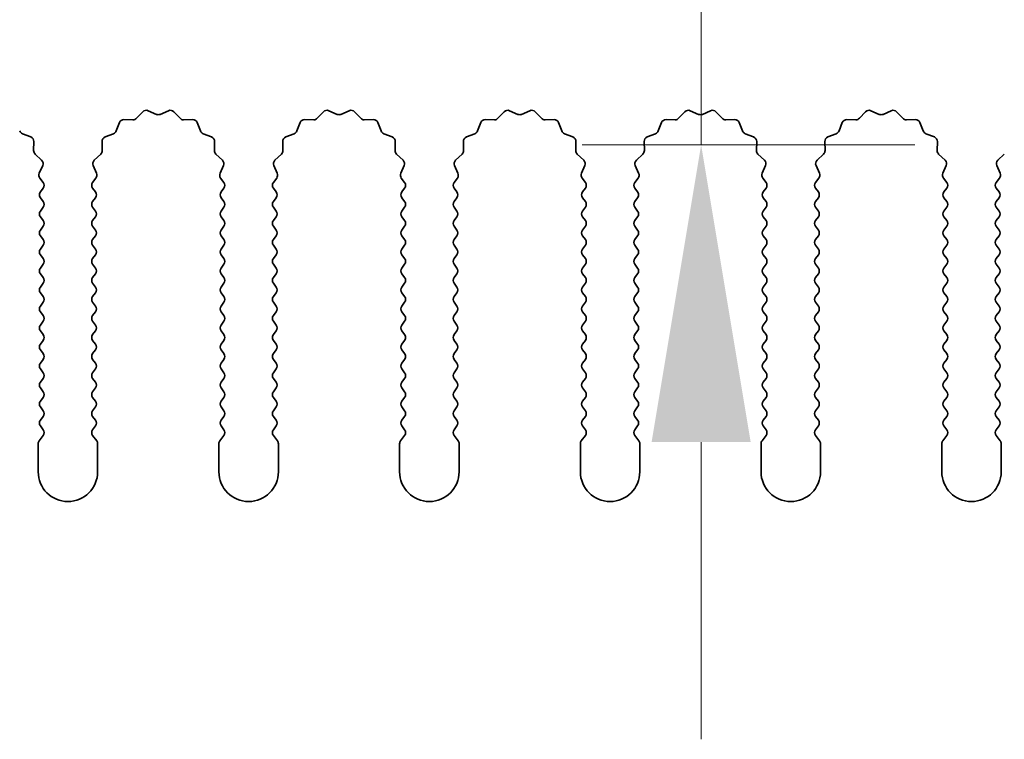
# Model space of a CAD drawing. Units: millimetres. Extents: x 0 to 8838, y -2 to 1405.
# Drawn here: x 3916 to 3957, y 1230 to 1261 of the extents above; entities that cross this region are included whole.
import ezdxf

# ---------------------------------------------------------------- set-up
doc = ezdxf.new("R2010")
doc.units = ezdxf.units.MM
doc.header["$LTSCALE"] = 3.5
doc.layers.get('Defpoints').update_dxf_attribs({"lineweight": 25})
for name, color, linetype, lineweight in [('Dimension (ISO)', 7, 'Continuous', 18), ('Dimension (ISO) @ 1', 7, 'Continuous', 18), ('Visible (ISO)', 7, 'Continuous', 35)]:
    doc.layers.add(name, color=color, linetype=linetype, lineweight=lineweight)
doc.styles.add('Note Text (TK)', font='MS PGothic.ttf')
doc.dimstyles.new('Default - Method 1b (TK)', dxfattribs={"dimscale": 3.5, "dimtxt": 2.5, "dimasz": 2.5, "dimexe": 1, "dimexo": 1.5, "dimgap": 1, "dimtad": 1, "dimtoh": 1, "dimrnd": 1e-08, "dimdsep": 46, "dimtxsty": 'Note Text (TK)', "dimcen": 0.09, "dimdle": 5, "dimclrd": 100, "dimclre": 100, "dimclrt": 7, "dimadec": 1, "dimazin": 1, "dimtfac": 1, "dimtmove": 0, "dimatfit": 3, "dimfxl": 0, "dimtolj": 1, "dimlwd": -1, "dimlwe": -1, "dimarcsym": 0})

# ---------------------------------------------------------------- blocks, each defined once
blk = doc.blocks.new('*D52')
at = {"layer": 'Defpoints', "color": 0, "transparency": 16777216}
for p in [(3944.645, 1261.235), (3944.645, 1261.235), (3961.135, 1255.235)]:
    blk.add_point(p, dxfattribs=at)
at = {"layer": 'Dimension (ISO)', "color": 100, "transparency": 16777216}
for p, q in [((3944.645, 1273.735), (3944.645, 1303.337)), ((3944.645, 1255.235), (3944.645, 1261.235)), ((3953.635, 1255.235), (3939.645, 1255.235)), ((3944.645, 1242.735), (3944.645, 1230.235))]:
    blk.add_line(p, q, dxfattribs=at)
for points in [[(3942.562, 1273.735), (3946.729, 1273.735), (3944.645, 1261.235)], [(3942.562, 1242.735), (3946.729, 1242.735), (3944.645, 1255.235)]]:
    blk.add_solid(points, dxfattribs=at)
at = {"layer": 'Dimension (ISO)', "color": 7, "transparency": 16777216, "insert": (3933.395, 1291.235), "char_height": 12.5, "attachment_point": 4, "rotation": 90, "style": 'Note Text (TK)'}
blk.add_mtext('\\A1;6', dxfattribs=at)

msp = doc.modelspace()

# ---------------------------------------------------------------- linework, layer by layer
at = {"layer": 'Visible (ISO)'}
for p, q in [((3920.8994, 1256.3547), (3921.1614, 1256.6288)), ((3921.3867, 1256.6736), (3921.7336, 1256.5206)), ((3921.895, 1256.5206), (3922.2419, 1256.6736)), ((3922.4672, 1256.6288), (3922.7292, 1256.3547)), ((3928.4994, 1256.3547), (3928.7614, 1256.6288)), ((3928.9867, 1256.6736), (3929.3336, 1256.5206)), ((3929.495, 1256.5206), (3929.8419, 1256.6736)), ((3930.0672, 1256.6288), (3930.3292, 1256.3547)), ((3936.0994, 1256.3547), (3936.3614, 1256.6288)), ((3936.5867, 1256.6736), (3936.9336, 1256.5206)), ((3937.095, 1256.5206), (3937.4419, 1256.6736)), ((3937.6672, 1256.6288), (3937.9292, 1256.3547)), ((3943.6994, 1256.3547), (3943.9614, 1256.6288)), ((3944.1867, 1256.6736), (3944.5336, 1256.5206)), ((3944.695, 1256.5206), (3945.0419, 1256.6736)), ((3945.2672, 1256.6288), (3945.5292, 1256.3547)), ((3951.2994, 1256.3547), (3951.5614, 1256.6288)), ((3951.7867, 1256.6736), (3952.1336, 1256.5206)), ((3952.295, 1256.5206), (3952.6419, 1256.6736)), ((3952.8672, 1256.6288), (3953.1292, 1256.3547)), ((3920.0431, 1255.8204), (3920.1802, 1256.1739)), ((3920.3712, 1256.3015), (3920.7503, 1256.2929)), ((3922.8783, 1256.2929), (3923.2574, 1256.3015)), ((3923.4484, 1256.1739), (3923.5855, 1255.8204)), ((3927.6431, 1255.8204), (3927.7802, 1256.1739)), ((3927.9712, 1256.3015), (3928.3503, 1256.2929)), ((3930.4783, 1256.2929), (3930.8574, 1256.3015)), ((3931.0484, 1256.1739), (3931.1855, 1255.8204)), ((3935.2431, 1255.8204), (3935.3802, 1256.1739)), ((3935.5712, 1256.3015), (3935.9503, 1256.2929)), ((3938.0783, 1256.2929), (3938.4574, 1256.3015)), ((3938.6484, 1256.1739), (3938.7855, 1255.8204)), ((3942.8431, 1255.8204), (3942.9802, 1256.1739)), ((3943.1712, 1256.3015), (3943.5503, 1256.2929)), ((3945.6783, 1256.2929), (3946.0574, 1256.3015)), ((3946.2484, 1256.1739), (3946.3855, 1255.8204)), ((3950.4431, 1255.8204), (3950.5802, 1256.1739)), ((3950.7712, 1256.3015), (3951.1503, 1256.2929)), ((3953.2783, 1256.2929), (3953.6574, 1256.3015)), ((3953.8484, 1256.1739), (3953.9855, 1255.8204)), ((3916.0997, 1255.7062), (3916.4532, 1255.5691)), ((3919.5754, 1255.5691), (3919.9289, 1255.7062)), ((3923.6997, 1255.7062), (3924.0532, 1255.5691)), ((3927.1754, 1255.5691), (3927.5289, 1255.7062)), ((3931.2997, 1255.7062), (3931.6532, 1255.5691)), ((3934.7754, 1255.5691), (3935.1289, 1255.7062)), ((3938.8997, 1255.7062), (3939.2532, 1255.5691)), ((3942.3754, 1255.5691), (3942.7289, 1255.7062)), ((3946.4997, 1255.7062), (3946.8532, 1255.5691)), ((3949.9754, 1255.5691), (3950.3289, 1255.7062)), ((3954.0997, 1255.7062), (3954.4532, 1255.5691)), ((3916.5808, 1255.3781), (3916.5722, 1254.999)), ((3919.4564, 1254.999), (3919.4478, 1255.3781)), ((3924.1808, 1255.3781), (3924.1722, 1254.999)), ((3927.0564, 1254.999), (3927.0478, 1255.3781)), ((3931.7808, 1255.3781), (3931.7722, 1254.999)), ((3934.6564, 1254.999), (3934.6478, 1255.3781)), ((3939.3808, 1255.3781), (3939.3722, 1254.999)), ((3942.2564, 1254.999), (3942.2478, 1255.3781)), ((3946.9808, 1255.3781), (3946.9722, 1254.999)), ((3949.8564, 1254.999), (3949.8478, 1255.3781)), ((3954.5808, 1255.3781), (3954.5722, 1254.999)), ((3916.634, 1254.8499), (3916.9081, 1254.5879)), ((3919.1205, 1254.5879), (3919.3946, 1254.8499)), ((3924.234, 1254.8499), (3924.5081, 1254.5879)), ((3926.7205, 1254.5879), (3926.9946, 1254.8499)), ((3931.834, 1254.8499), (3932.1081, 1254.5879)), ((3934.3205, 1254.5879), (3934.5946, 1254.8499)), ((3939.434, 1254.8499), (3939.7081, 1254.5879)), ((3941.9205, 1254.5879), (3942.1946, 1254.8499)), ((3947.034, 1254.8499), (3947.3081, 1254.5879)), ((3949.5205, 1254.5879), (3949.7946, 1254.8499)), ((3954.634, 1254.8499), (3954.9081, 1254.5879)), ((3957.1205, 1254.5879), (3957.3946, 1254.8499)), ((3916.9529, 1254.3626), (3916.8115, 1254.0421)), ((3919.2171, 1254.0421), (3919.0757, 1254.3626)), ((3924.5529, 1254.3626), (3924.4115, 1254.0421)), ((3926.8171, 1254.0421), (3926.6757, 1254.3626)), ((3932.1529, 1254.3626), (3932.0115, 1254.0421)), ((3934.4171, 1254.0421), (3934.2757, 1254.3626)), ((3939.7529, 1254.3626), (3939.6115, 1254.0421)), ((3942.0171, 1254.0421), (3941.8757, 1254.3626)), ((3947.3529, 1254.3626), (3947.2115, 1254.0421)), ((3949.6171, 1254.0421), (3949.4757, 1254.3626)), ((3954.9529, 1254.3626), (3954.8115, 1254.0421)), ((3957.2171, 1254.0421), (3957.0757, 1254.3626)), ((3916.8345, 1253.8414), (3916.9743, 1253.655)), ((3919.0543, 1253.655), (3919.1941, 1253.8414)), ((3924.4345, 1253.8414), (3924.5743, 1253.655)), ((3926.6543, 1253.655), (3926.7941, 1253.8414)), ((3932.0345, 1253.8414), (3932.1743, 1253.655)), ((3934.2543, 1253.655), (3934.3941, 1253.8414)), ((3939.6345, 1253.8414), (3939.7743, 1253.655)), ((3941.8543, 1253.655), (3941.9941, 1253.8414)), ((3947.2345, 1253.8414), (3947.3743, 1253.655)), ((3949.4543, 1253.655), (3949.5941, 1253.8414)), ((3954.8345, 1253.8414), (3954.9743, 1253.655)), ((3957.0543, 1253.655), (3957.1941, 1253.8414)), ((3916.9743, 1253.415), (3916.8543, 1253.255)), ((3919.1743, 1253.255), (3919.0543, 1253.415)), ((3924.5743, 1253.415), (3924.4543, 1253.255)), ((3926.7743, 1253.255), (3926.6543, 1253.415)), ((3932.1743, 1253.415), (3932.0543, 1253.255)), ((3934.3743, 1253.255), (3934.2543, 1253.415)), ((3939.7743, 1253.415), (3939.6543, 1253.255)), ((3941.9743, 1253.255), (3941.8543, 1253.415)), ((3947.3743, 1253.415), (3947.2543, 1253.255)), ((3949.5743, 1253.255), (3949.4543, 1253.415)), ((3954.9743, 1253.415), (3954.8543, 1253.255)), ((3957.1743, 1253.255), (3957.0543, 1253.415)), ((3916.8543, 1253.015), (3916.9743, 1252.855)), ((3919.0543, 1252.855), (3919.1743, 1253.015)), ((3924.4543, 1253.015), (3924.5743, 1252.855)), ((3926.6543, 1252.855), (3926.7743, 1253.015)), ((3932.0543, 1253.015), (3932.1743, 1252.855)), ((3934.2543, 1252.855), (3934.3743, 1253.015)), ((3939.6543, 1253.015), (3939.7743, 1252.855)), ((3941.8543, 1252.855), (3941.9743, 1253.015)), ((3947.2543, 1253.015), (3947.3743, 1252.855)), ((3949.4543, 1252.855), (3949.5743, 1253.015)), ((3954.8543, 1253.015), (3954.9743, 1252.855)), ((3957.0543, 1252.855), (3957.1743, 1253.015)), ((3916.9743, 1252.615), (3916.8543, 1252.455)), ((3916.8543, 1252.215), (3916.9743, 1252.055)), ((3919.1743, 1252.455), (3919.0543, 1252.615)), ((3919.0543, 1252.055), (3919.1743, 1252.215)), ((3924.5743, 1252.615), (3924.4543, 1252.455)), ((3924.4543, 1252.215), (3924.5743, 1252.055)), ((3926.7743, 1252.455), (3926.6543, 1252.615)), ((3926.6543, 1252.055), (3926.7743, 1252.215)), ((3932.1743, 1252.615), (3932.0543, 1252.455)), ((3932.0543, 1252.215), (3932.1743, 1252.055)), ((3934.3743, 1252.455), (3934.2543, 1252.615)), ((3934.2543, 1252.055), (3934.3743, 1252.215)), ((3939.7743, 1252.615), (3939.6543, 1252.455)), ((3939.6543, 1252.215), (3939.7743, 1252.055)), ((3941.9743, 1252.455), (3941.8543, 1252.615)), ((3941.8543, 1252.055), (3941.9743, 1252.215)), ((3947.3743, 1252.615), (3947.2543, 1252.455)), ((3947.2543, 1252.215), (3947.3743, 1252.055)), ((3949.5743, 1252.455), (3949.4543, 1252.615)), ((3949.4543, 1252.055), (3949.5743, 1252.215)), ((3954.9743, 1252.615), (3954.8543, 1252.455)), ((3954.8543, 1252.215), (3954.9743, 1252.055)), ((3957.1743, 1252.455), (3957.0543, 1252.615)), ((3957.0543, 1252.055), (3957.1743, 1252.215)), ((3916.9743, 1251.815), (3916.8543, 1251.655)), ((3919.1743, 1251.655), (3919.0543, 1251.815)), ((3924.5743, 1251.815), (3924.4543, 1251.655)), ((3926.7743, 1251.655), (3926.6543, 1251.815)), ((3932.1743, 1251.815), (3932.0543, 1251.655)), ((3934.3743, 1251.655), (3934.2543, 1251.815)), ((3939.7743, 1251.815), (3939.6543, 1251.655)), ((3941.9743, 1251.655), (3941.8543, 1251.815)), ((3947.3743, 1251.815), (3947.2543, 1251.655)), ((3949.5743, 1251.655), (3949.4543, 1251.815)), ((3954.9743, 1251.815), (3954.8543, 1251.655)), ((3957.1743, 1251.655), (3957.0543, 1251.815)), ((3916.8543, 1251.415), (3916.9743, 1251.255)), ((3919.0543, 1251.255), (3919.1743, 1251.415)), ((3924.4543, 1251.415), (3924.5743, 1251.255)), ((3926.6543, 1251.255), (3926.7743, 1251.415)), ((3932.0543, 1251.415), (3932.1743, 1251.255)), ((3934.2543, 1251.255), (3934.3743, 1251.415)), ((3939.6543, 1251.415), (3939.7743, 1251.255)), ((3941.8543, 1251.255), (3941.9743, 1251.415)), ((3947.2543, 1251.415), (3947.3743, 1251.255)), ((3949.4543, 1251.255), (3949.5743, 1251.415)), ((3954.8543, 1251.415), (3954.9743, 1251.255)), ((3957.0543, 1251.255), (3957.1743, 1251.415)), ((3916.9743, 1251.015), (3916.8543, 1250.855)), ((3919.1743, 1250.855), (3919.0543, 1251.015)), ((3924.5743, 1251.015), (3924.4543, 1250.855)), ((3926.7743, 1250.855), (3926.6543, 1251.015)), ((3932.1743, 1251.015), (3932.0543, 1250.855)), ((3934.3743, 1250.855), (3934.2543, 1251.015)), ((3939.7743, 1251.015), (3939.6543, 1250.855)), ((3941.9743, 1250.855), (3941.8543, 1251.015)), ((3947.3743, 1251.015), (3947.2543, 1250.855)), ((3949.5743, 1250.855), (3949.4543, 1251.015)), ((3954.9743, 1251.015), (3954.8543, 1250.855)), ((3957.1743, 1250.855), (3957.0543, 1251.015)), ((3916.8543, 1250.615), (3916.9743, 1250.455)), ((3919.0543, 1250.455), (3919.1743, 1250.615)), ((3924.4543, 1250.615), (3924.5743, 1250.455)), ((3926.6543, 1250.455), (3926.7743, 1250.615)), ((3932.0543, 1250.615), (3932.1743, 1250.455)), ((3934.2543, 1250.455), (3934.3743, 1250.615)), ((3939.6543, 1250.615), (3939.7743, 1250.455)), ((3941.8543, 1250.455), (3941.9743, 1250.615)), ((3947.2543, 1250.615), (3947.3743, 1250.455)), ((3949.4543, 1250.455), (3949.5743, 1250.615)), ((3954.8543, 1250.615), (3954.9743, 1250.455)), ((3957.0543, 1250.455), (3957.1743, 1250.615)), ((3916.9743, 1250.215), (3916.8543, 1250.055)), ((3919.1743, 1250.055), (3919.0543, 1250.215)), ((3924.5743, 1250.215), (3924.4543, 1250.055)), ((3926.7743, 1250.055), (3926.6543, 1250.215)), ((3932.1743, 1250.215), (3932.0543, 1250.055)), ((3934.3743, 1250.055), (3934.2543, 1250.215)), ((3939.7743, 1250.215), (3939.6543, 1250.055)), ((3941.9743, 1250.055), (3941.8543, 1250.215)), ((3947.3743, 1250.215), (3947.2543, 1250.055)), ((3949.5743, 1250.055), (3949.4543, 1250.215)), ((3954.9743, 1250.215), (3954.8543, 1250.055)), ((3957.1743, 1250.055), (3957.0543, 1250.215)), ((3916.8543, 1249.815), (3916.9743, 1249.655)), ((3919.0543, 1249.655), (3919.1743, 1249.815)), ((3924.4543, 1249.815), (3924.5743, 1249.655)), ((3926.6543, 1249.655), (3926.7743, 1249.815)), ((3932.0543, 1249.815), (3932.1743, 1249.655)), ((3934.2543, 1249.655), (3934.3743, 1249.815)), ((3939.6543, 1249.815), (3939.7743, 1249.655)), ((3941.8543, 1249.655), (3941.9743, 1249.815)), ((3947.2543, 1249.815), (3947.3743, 1249.655)), ((3949.4543, 1249.655), (3949.5743, 1249.815)), ((3954.8543, 1249.815), (3954.9743, 1249.655)), ((3957.0543, 1249.655), (3957.1743, 1249.815)), ((3916.9743, 1249.415), (3916.8543, 1249.255)), ((3919.1743, 1249.255), (3919.0543, 1249.415)), ((3924.5743, 1249.415), (3924.4543, 1249.255)), ((3926.7743, 1249.255), (3926.6543, 1249.415)), ((3932.1743, 1249.415), (3932.0543, 1249.255)), ((3934.3743, 1249.255), (3934.2543, 1249.415)), ((3939.7743, 1249.415), (3939.6543, 1249.255)), ((3941.9743, 1249.255), (3941.8543, 1249.415)), ((3947.3743, 1249.415), (3947.2543, 1249.255)), ((3949.5743, 1249.255), (3949.4543, 1249.415)), ((3954.9743, 1249.415), (3954.8543, 1249.255)), ((3957.1743, 1249.255), (3957.0543, 1249.415)), ((3916.8543, 1249.015), (3916.9743, 1248.855)), ((3919.0543, 1248.855), (3919.1743, 1249.015)), ((3924.4543, 1249.015), (3924.5743, 1248.855)), ((3926.6543, 1248.855), (3926.7743, 1249.015)), ((3932.0543, 1249.015), (3932.1743, 1248.855)), ((3934.2543, 1248.855), (3934.3743, 1249.015)), ((3939.6543, 1249.015), (3939.7743, 1248.855)), ((3941.8543, 1248.855), (3941.9743, 1249.015)), ((3947.2543, 1249.015), (3947.3743, 1248.855)), ((3949.4543, 1248.855), (3949.5743, 1249.015)), ((3954.8543, 1249.015), (3954.9743, 1248.855)), ((3957.0543, 1248.855), (3957.1743, 1249.015)), ((3916.9743, 1248.615), (3916.8543, 1248.455)), ((3919.1743, 1248.455), (3919.0543, 1248.615)), ((3924.5743, 1248.615), (3924.4543, 1248.455)), ((3926.7743, 1248.455), (3926.6543, 1248.615)), ((3932.1743, 1248.615), (3932.0543, 1248.455)), ((3934.3743, 1248.455), (3934.2543, 1248.615)), ((3939.7743, 1248.615), (3939.6543, 1248.455)), ((3941.9743, 1248.455), (3941.8543, 1248.615)), ((3947.3743, 1248.615), (3947.2543, 1248.455)), ((3949.5743, 1248.455), (3949.4543, 1248.615)), ((3954.9743, 1248.615), (3954.8543, 1248.455)), ((3957.1743, 1248.455), (3957.0543, 1248.615)), ((3916.8543, 1248.215), (3916.9743, 1248.055)), ((3919.0543, 1248.055), (3919.1743, 1248.215)), ((3924.4543, 1248.215), (3924.5743, 1248.055)), ((3926.6543, 1248.055), (3926.7743, 1248.215)), ((3932.0543, 1248.215), (3932.1743, 1248.055)), ((3934.2543, 1248.055), (3934.3743, 1248.215)), ((3939.6543, 1248.215), (3939.7743, 1248.055)), ((3941.8543, 1248.055), (3941.9743, 1248.215)), ((3947.2543, 1248.215), (3947.3743, 1248.055)), ((3949.4543, 1248.055), (3949.5743, 1248.215)), ((3954.8543, 1248.215), (3954.9743, 1248.055)), ((3957.0543, 1248.055), (3957.1743, 1248.215)), ((3916.9743, 1247.815), (3916.8543, 1247.655)), ((3919.1743, 1247.655), (3919.0543, 1247.815)), ((3924.5743, 1247.815), (3924.4543, 1247.655)), ((3926.7743, 1247.655), (3926.6543, 1247.815)), ((3932.1743, 1247.815), (3932.0543, 1247.655)), ((3934.3743, 1247.655), (3934.2543, 1247.815)), ((3939.7743, 1247.815), (3939.6543, 1247.655)), ((3941.9743, 1247.655), (3941.8543, 1247.815)), ((3947.3743, 1247.815), (3947.2543, 1247.655)), ((3949.5743, 1247.655), (3949.4543, 1247.815)), ((3954.9743, 1247.815), (3954.8543, 1247.655)), ((3957.1743, 1247.655), (3957.0543, 1247.815)), ((3916.8543, 1247.415), (3916.9743, 1247.255)), ((3919.0543, 1247.255), (3919.1743, 1247.415)), ((3924.4543, 1247.415), (3924.5743, 1247.255)), ((3926.6543, 1247.255), (3926.7743, 1247.415)), ((3932.0543, 1247.415), (3932.1743, 1247.255)), ((3934.2543, 1247.255), (3934.3743, 1247.415)), ((3939.6543, 1247.415), (3939.7743, 1247.255)), ((3941.8543, 1247.255), (3941.9743, 1247.415)), ((3947.2543, 1247.415), (3947.3743, 1247.255)), ((3949.4543, 1247.255), (3949.5743, 1247.415)), ((3954.8543, 1247.415), (3954.9743, 1247.255)), ((3957.0543, 1247.255), (3957.1743, 1247.415)), ((3916.9743, 1247.015), (3916.8543, 1246.855)), ((3919.1743, 1246.855), (3919.0543, 1247.015)), ((3924.5743, 1247.015), (3924.4543, 1246.855)), ((3926.7743, 1246.855), (3926.6543, 1247.015)), ((3932.1743, 1247.015), (3932.0543, 1246.855)), ((3934.3743, 1246.855), (3934.2543, 1247.015)), ((3939.7743, 1247.015), (3939.6543, 1246.855)), ((3941.9743, 1246.855), (3941.8543, 1247.015)), ((3947.3743, 1247.015), (3947.2543, 1246.855)), ((3949.5743, 1246.855), (3949.4543, 1247.015)), ((3954.9743, 1247.015), (3954.8543, 1246.855)), ((3957.1743, 1246.855), (3957.0543, 1247.015)), ((3916.8543, 1246.615), (3916.9743, 1246.455)), ((3919.0543, 1246.455), (3919.1743, 1246.615)), ((3924.4543, 1246.615), (3924.5743, 1246.455)), ((3926.6543, 1246.455), (3926.7743, 1246.615)), ((3932.0543, 1246.615), (3932.1743, 1246.455)), ((3934.2543, 1246.455), (3934.3743, 1246.615)), ((3939.6543, 1246.615), (3939.7743, 1246.455)), ((3941.8543, 1246.455), (3941.9743, 1246.615)), ((3947.2543, 1246.615), (3947.3743, 1246.455)), ((3949.4543, 1246.455), (3949.5743, 1246.615)), ((3954.8543, 1246.615), (3954.9743, 1246.455)), ((3957.0543, 1246.455), (3957.1743, 1246.615)), ((3916.9743, 1246.215), (3916.8543, 1246.055)), ((3919.1743, 1246.055), (3919.0543, 1246.215)), ((3924.5743, 1246.215), (3924.4543, 1246.055)), ((3926.7743, 1246.055), (3926.6543, 1246.215)), ((3932.1743, 1246.215), (3932.0543, 1246.055)), ((3934.3743, 1246.055), (3934.2543, 1246.215)), ((3939.7743, 1246.215), (3939.6543, 1246.055)), ((3941.9743, 1246.055), (3941.8543, 1246.215)), ((3947.3743, 1246.215), (3947.2543, 1246.055)), ((3949.5743, 1246.055), (3949.4543, 1246.215)), ((3954.9743, 1246.215), (3954.8543, 1246.055)), ((3957.1743, 1246.055), (3957.0543, 1246.215)), ((3916.8543, 1245.815), (3916.9743, 1245.655)), ((3919.0543, 1245.655), (3919.1743, 1245.815)), ((3924.4543, 1245.815), (3924.5743, 1245.655)), ((3926.6543, 1245.655), (3926.7743, 1245.815)), ((3932.0543, 1245.815), (3932.1743, 1245.655)), ((3934.2543, 1245.655), (3934.3743, 1245.815)), ((3939.6543, 1245.815), (3939.7743, 1245.655)), ((3941.8543, 1245.655), (3941.9743, 1245.815)), ((3947.2543, 1245.815), (3947.3743, 1245.655)), ((3949.4543, 1245.655), (3949.5743, 1245.815)), ((3954.8543, 1245.815), (3954.9743, 1245.655)), ((3957.0543, 1245.655), (3957.1743, 1245.815)), ((3916.9743, 1245.415), (3916.8543, 1245.255)), ((3919.1743, 1245.255), (3919.0543, 1245.415)), ((3924.5743, 1245.415), (3924.4543, 1245.255)), ((3926.7743, 1245.255), (3926.6543, 1245.415)), ((3932.1743, 1245.415), (3932.0543, 1245.255)), ((3934.3743, 1245.255), (3934.2543, 1245.415)), ((3939.7743, 1245.415), (3939.6543, 1245.255)), ((3941.9743, 1245.255), (3941.8543, 1245.415)), ((3947.3743, 1245.415), (3947.2543, 1245.255)), ((3949.5743, 1245.255), (3949.4543, 1245.415)), ((3954.9743, 1245.415), (3954.8543, 1245.255)), ((3957.1743, 1245.255), (3957.0543, 1245.415)), ((3916.8543, 1245.015), (3916.9743, 1244.855)), ((3919.0543, 1244.855), (3919.1743, 1245.015)), ((3924.4543, 1245.015), (3924.5743, 1244.855)), ((3926.6543, 1244.855), (3926.7743, 1245.015)), ((3932.0543, 1245.015), (3932.1743, 1244.855)), ((3934.2543, 1244.855), (3934.3743, 1245.015)), ((3939.6543, 1245.015), (3939.7743, 1244.855)), ((3941.8543, 1244.855), (3941.9743, 1245.015)), ((3947.2543, 1245.015), (3947.3743, 1244.855)), ((3949.4543, 1244.855), (3949.5743, 1245.015)), ((3954.8543, 1245.015), (3954.9743, 1244.855)), ((3957.0543, 1244.855), (3957.1743, 1245.015)), ((3916.9743, 1244.615), (3916.8543, 1244.455)), ((3919.1743, 1244.455), (3919.0543, 1244.615)), ((3924.5743, 1244.615), (3924.4543, 1244.455)), ((3926.7743, 1244.455), (3926.6543, 1244.615)), ((3932.1743, 1244.615), (3932.0543, 1244.455)), ((3934.3743, 1244.455), (3934.2543, 1244.615)), ((3939.7743, 1244.615), (3939.6543, 1244.455)), ((3941.9743, 1244.455), (3941.8543, 1244.615)), ((3947.3743, 1244.615), (3947.2543, 1244.455)), ((3949.5743, 1244.455), (3949.4543, 1244.615)), ((3954.9743, 1244.615), (3954.8543, 1244.455)), ((3957.1743, 1244.455), (3957.0543, 1244.615)), ((3916.8543, 1244.215), (3916.9743, 1244.055)), ((3919.0543, 1244.055), (3919.1743, 1244.215)), ((3924.4543, 1244.215), (3924.5743, 1244.055)), ((3926.6543, 1244.055), (3926.7743, 1244.215)), ((3932.0543, 1244.215), (3932.1743, 1244.055)), ((3934.2543, 1244.055), (3934.3743, 1244.215)), ((3939.6543, 1244.215), (3939.7743, 1244.055)), ((3941.8543, 1244.055), (3941.9743, 1244.215)), ((3947.2543, 1244.215), (3947.3743, 1244.055)), ((3949.4543, 1244.055), (3949.5743, 1244.215)), ((3954.8543, 1244.215), (3954.9743, 1244.055)), ((3957.0543, 1244.055), (3957.1743, 1244.215)), ((3916.9743, 1243.815), (3916.8543, 1243.655)), ((3919.1743, 1243.655), (3919.0543, 1243.815)), ((3924.5743, 1243.815), (3924.4543, 1243.655)), ((3926.7743, 1243.655), (3926.6543, 1243.815)), ((3932.1743, 1243.815), (3932.0543, 1243.655)), ((3934.3743, 1243.655), (3934.2543, 1243.815)), ((3939.7743, 1243.815), (3939.6543, 1243.655)), ((3941.9743, 1243.655), (3941.8543, 1243.815)), ((3947.3743, 1243.815), (3947.2543, 1243.655)), ((3949.5743, 1243.655), (3949.4543, 1243.815)), ((3954.9743, 1243.815), (3954.8543, 1243.655)), ((3957.1743, 1243.655), (3957.0543, 1243.815)), ((3916.8543, 1243.415), (3916.9743, 1243.255)), ((3919.0543, 1243.255), (3919.1743, 1243.415)), ((3924.4543, 1243.415), (3924.5743, 1243.255)), ((3926.6543, 1243.255), (3926.7743, 1243.415)), ((3932.0543, 1243.415), (3932.1743, 1243.255)), ((3934.2543, 1243.255), (3934.3743, 1243.415)), ((3939.6543, 1243.415), (3939.7743, 1243.255)), ((3941.8543, 1243.255), (3941.9743, 1243.415)), ((3947.2543, 1243.415), (3947.3743, 1243.255)), ((3949.4543, 1243.255), (3949.5743, 1243.415)), ((3954.8543, 1243.415), (3954.9743, 1243.255)), ((3957.0543, 1243.255), (3957.1743, 1243.415)), ((3916.9743, 1243.015), (3916.8043, 1242.7883)), ((3919.2243, 1242.7883), (3919.0543, 1243.015)), ((3924.5743, 1243.015), (3924.4043, 1242.7883)), ((3926.8243, 1242.7883), (3926.6543, 1243.015)), ((3932.1743, 1243.015), (3932.0043, 1242.7883)), ((3934.4243, 1242.7883), (3934.2543, 1243.015)), ((3939.7743, 1243.015), (3939.6043, 1242.7883)), ((3942.0243, 1242.7883), (3941.8543, 1243.015)), ((3947.3743, 1243.015), (3947.2043, 1242.7883)), ((3949.6243, 1242.7883), (3949.4543, 1243.015)), ((3954.9743, 1243.015), (3954.8043, 1242.7883)), ((3957.2243, 1242.7883), (3957.0543, 1243.015)), ((3916.7643, 1242.6683), (3916.7643, 1241.485)), ((3919.2643, 1241.485), (3919.2643, 1242.6683)), ((3924.3643, 1242.6683), (3924.3643, 1241.485)), ((3926.8643, 1241.485), (3926.8643, 1242.6683)), ((3931.9643, 1242.6683), (3931.9643, 1241.485)), ((3934.4643, 1241.485), (3934.4643, 1242.6683)), ((3939.5643, 1242.6683), (3939.5643, 1241.485)), ((3942.0643, 1241.485), (3942.0643, 1242.6683)), ((3947.1643, 1242.6683), (3947.1643, 1241.485)), ((3949.6643, 1241.485), (3949.6643, 1242.6683)), ((3954.7643, 1242.6683), (3954.7643, 1241.485)), ((3957.2643, 1241.485), (3957.2643, 1242.6683))]:
    msp.add_line(p, q, dxfattribs=at)
for centre, radius, start, end in [((3920.7548, 1256.4928), 0.2, 268.69918, 316.30082), ((3921.306, 1256.4906), 0.2, 66.19918, 136.30082), ((3921.8143, 1256.7036), 0.2, 246.19918, 293.80082), ((3922.3226, 1256.4906), 0.2, 43.69918, 113.80082), ((3922.8738, 1256.4928), 0.2, 223.69918, 271.30082), ((3928.3548, 1256.4928), 0.2, 268.69918, 316.30082), ((3928.906, 1256.4906), 0.2, 66.19918, 136.30082), ((3929.4143, 1256.7036), 0.2, 246.19918, 293.80082), ((3929.9226, 1256.4906), 0.2, 43.69918, 113.80082), ((3930.4738, 1256.4928), 0.2, 223.69918, 271.30082), ((3935.9548, 1256.4928), 0.2, 268.69918, 316.30082), ((3936.506, 1256.4906), 0.2, 66.19918, 136.30082), ((3937.0143, 1256.7036), 0.2, 246.19918, 293.80082), ((3937.5226, 1256.4906), 0.2, 43.69918, 113.80082), ((3938.0738, 1256.4928), 0.2, 223.69918, 271.30082), ((3943.5548, 1256.4928), 0.2, 268.69918, 316.30082), ((3944.106, 1256.4906), 0.2, 66.19918, 136.30082), ((3944.6143, 1256.7036), 0.2, 246.19918, 293.80082), ((3945.1226, 1256.4906), 0.2, 43.69918, 113.80082), ((3945.6738, 1256.4928), 0.2, 223.69918, 271.30082), ((3951.1548, 1256.4928), 0.2, 268.69918, 316.30082), ((3951.706, 1256.4906), 0.2, 66.19918, 136.30082), ((3952.2143, 1256.7036), 0.2, 246.19918, 293.80082), ((3952.7226, 1256.4906), 0.2, 43.69918, 113.80082), ((3953.2738, 1256.4928), 0.2, 223.69918, 271.30082), ((3920.3667, 1256.1015), 0.2, 88.69918, 158.80082), ((3923.2619, 1256.1015), 0.2, 21.19918, 91.30082), ((3927.9667, 1256.1015), 0.2, 88.69918, 158.80082), ((3930.8619, 1256.1015), 0.2, 21.19918, 91.30082), ((3935.5667, 1256.1015), 0.2, 88.69918, 158.80082), ((3938.4619, 1256.1015), 0.2, 21.19918, 91.30082), ((3943.1667, 1256.1015), 0.2, 88.69918, 158.80082), ((3946.0619, 1256.1015), 0.2, 21.19918, 91.30082), ((3950.7667, 1256.1015), 0.2, 88.69918, 158.80082), ((3953.6619, 1256.1015), 0.2, 21.19918, 91.30082), ((3916.172, 1255.8927), 0.2, 201.19918, 248.80082), ((3916.3809, 1255.3826), 0.2, 358.69918, 68.80082), ((3919.6477, 1255.3826), 0.2, 111.19918, 181.30082), ((3919.8566, 1255.8927), 0.2, 291.19918, 338.80082), ((3923.772, 1255.8927), 0.2, 201.19918, 248.80082), ((3923.9809, 1255.3826), 0.2, 358.69918, 68.80082), ((3927.2477, 1255.3826), 0.2, 111.19918, 181.30082), ((3927.4566, 1255.8927), 0.2, 291.19918, 338.80082), ((3931.372, 1255.8927), 0.2, 201.19918, 248.80082), ((3931.5809, 1255.3826), 0.2, 358.69918, 68.80082), ((3934.8477, 1255.3826), 0.2, 111.19918, 181.30082), ((3935.0566, 1255.8927), 0.2, 291.19918, 338.80082), ((3938.972, 1255.8927), 0.2, 201.19918, 248.80082), ((3939.1809, 1255.3826), 0.2, 358.69918, 68.80082), ((3942.4477, 1255.3826), 0.2, 111.19918, 181.30082), ((3942.6566, 1255.8927), 0.2, 291.19918, 338.80082), ((3946.572, 1255.8927), 0.2, 201.19918, 248.80082), ((3946.7809, 1255.3826), 0.2, 358.69918, 68.80082), ((3950.0477, 1255.3826), 0.2, 111.19918, 181.30082), ((3950.2566, 1255.8927), 0.2, 291.19918, 338.80082), ((3954.172, 1255.8927), 0.2, 201.19918, 248.80082), ((3954.3809, 1255.3826), 0.2, 358.69918, 68.80082), ((3916.7721, 1254.9945), 0.2, 178.69918, 226.30082), ((3919.2565, 1254.9945), 0.2, 313.69918, 1.30082), ((3924.3721, 1254.9945), 0.2, 178.69918, 226.30082), ((3926.8565, 1254.9945), 0.2, 313.69918, 1.30082), ((3931.9721, 1254.9945), 0.2, 178.69918, 226.30082), ((3934.4565, 1254.9945), 0.2, 313.69918, 1.30082), ((3939.5721, 1254.9945), 0.2, 178.69918, 226.30082), ((3942.0565, 1254.9945), 0.2, 313.69918, 1.30082), ((3947.1721, 1254.9945), 0.2, 178.69918, 226.30082), ((3949.6565, 1254.9945), 0.2, 313.69918, 1.30082), ((3954.7721, 1254.9945), 0.2, 178.69918, 226.30082), ((3916.7699, 1254.4433), 0.2, 336.19918, 46.30082), ((3919.2587, 1254.4433), 0.2, 133.69918, 203.80082), ((3924.3699, 1254.4433), 0.2, 336.19918, 46.30082), ((3926.8587, 1254.4433), 0.2, 133.69918, 203.80082), ((3931.9699, 1254.4433), 0.2, 336.19918, 46.30082), ((3934.4587, 1254.4433), 0.2, 133.69918, 203.80082), ((3939.5699, 1254.4433), 0.2, 336.19918, 46.30082), ((3942.0587, 1254.4433), 0.2, 133.69918, 203.80082), ((3947.1699, 1254.4433), 0.2, 336.19918, 46.30082), ((3949.6587, 1254.4433), 0.2, 133.69918, 203.80082), ((3954.7699, 1254.4433), 0.2, 336.19918, 46.30082), ((3957.2587, 1254.4433), 0.2, 133.69918, 203.80082), ((3916.9945, 1253.9614), 0.2, 156.19918, 216.8699), ((3919.0341, 1253.9614), 0.2, 323.1301, 23.80082), ((3924.5945, 1253.9614), 0.2, 156.19918, 216.8699), ((3926.6341, 1253.9614), 0.2, 323.1301, 23.80082), ((3932.1945, 1253.9614), 0.2, 156.19918, 216.8699), ((3934.2341, 1253.9614), 0.2, 323.1301, 23.80082), ((3939.7945, 1253.9614), 0.2, 156.19918, 216.8699), ((3941.8341, 1253.9614), 0.2, 323.1301, 23.80082), ((3947.3945, 1253.9614), 0.2, 156.19918, 216.8699), ((3949.4341, 1253.9614), 0.2, 323.1301, 23.80082), ((3954.9945, 1253.9614), 0.2, 156.19918, 216.8699), ((3957.0341, 1253.9614), 0.2, 323.1301, 23.80082), ((3916.8143, 1253.535), 0.2, 323.1301, 36.8699), ((3919.2143, 1253.535), 0.2, 143.1301, 216.8699), ((3924.4143, 1253.535), 0.2, 323.1301, 36.8699), ((3926.8143, 1253.535), 0.2, 143.1301, 216.8699), ((3932.0143, 1253.535), 0.2, 323.1301, 36.8699), ((3934.4143, 1253.535), 0.2, 143.1301, 216.8699), ((3939.6143, 1253.535), 0.2, 323.1301, 36.8699), ((3942.0143, 1253.535), 0.2, 143.1301, 216.8699), ((3947.2143, 1253.535), 0.2, 323.1301, 36.8699), ((3949.6143, 1253.535), 0.2, 143.1301, 216.8699), ((3954.8143, 1253.535), 0.2, 323.1301, 36.8699), ((3957.2143, 1253.535), 0.2, 143.1301, 216.8699), ((3917.0143, 1253.135), 0.2, 143.1301, 216.8699), ((3919.0143, 1253.135), 0.2, 323.1301, 36.8699), ((3924.6143, 1253.135), 0.2, 143.1301, 216.8699), ((3926.6143, 1253.135), 0.2, 323.1301, 36.8699), ((3932.2143, 1253.135), 0.2, 143.1301, 216.8699), ((3934.2143, 1253.135), 0.2, 323.1301, 36.8699), ((3939.8143, 1253.135), 0.2, 143.1301, 216.8699), ((3941.8143, 1253.135), 0.2, 323.1301, 36.8699), ((3947.4143, 1253.135), 0.2, 143.1301, 216.8699), ((3949.4143, 1253.135), 0.2, 323.1301, 36.8699), ((3955.0143, 1253.135), 0.2, 143.1301, 216.8699), ((3957.0143, 1253.135), 0.2, 323.1301, 36.8699), ((3916.8143, 1252.735), 0.2, 323.1301, 36.8699), ((3919.2143, 1252.735), 0.2, 143.1301, 216.8699), ((3924.4143, 1252.735), 0.2, 323.1301, 36.8699), ((3926.8143, 1252.735), 0.2, 143.1301, 216.8699), ((3932.0143, 1252.735), 0.2, 323.1301, 36.8699), ((3934.4143, 1252.735), 0.2, 143.1301, 216.8699), ((3939.6143, 1252.735), 0.2, 323.1301, 36.8699), ((3942.0143, 1252.735), 0.2, 143.1301, 216.8699), ((3947.2143, 1252.735), 0.2, 323.1301, 36.8699), ((3949.6143, 1252.735), 0.2, 143.1301, 216.8699), ((3954.8143, 1252.735), 0.2, 323.1301, 36.8699), ((3957.2143, 1252.735), 0.2, 143.1301, 216.8699), ((3917.0143, 1252.335), 0.2, 143.1301, 216.8699), ((3919.0143, 1252.335), 0.2, 323.1301, 36.8699), ((3924.6143, 1252.335), 0.2, 143.1301, 216.8699), ((3926.6143, 1252.335), 0.2, 323.1301, 36.8699), ((3932.2143, 1252.335), 0.2, 143.1301, 216.8699), ((3934.2143, 1252.335), 0.2, 323.1301, 36.8699), ((3939.8143, 1252.335), 0.2, 143.1301, 216.8699), ((3941.8143, 1252.335), 0.2, 323.1301, 36.8699), ((3947.4143, 1252.335), 0.2, 143.1301, 216.8699), ((3949.4143, 1252.335), 0.2, 323.1301, 36.8699), ((3955.0143, 1252.335), 0.2, 143.1301, 216.8699), ((3957.0143, 1252.335), 0.2, 323.1301, 36.8699), ((3916.8143, 1251.935), 0.2, 323.1301, 36.8699), ((3919.2143, 1251.935), 0.2, 143.1301, 216.8699), ((3924.4143, 1251.935), 0.2, 323.1301, 36.8699), ((3926.8143, 1251.935), 0.2, 143.1301, 216.8699), ((3932.0143, 1251.935), 0.2, 323.1301, 36.8699), ((3934.4143, 1251.935), 0.2, 143.1301, 216.8699), ((3939.6143, 1251.935), 0.2, 323.1301, 36.8699), ((3942.0143, 1251.935), 0.2, 143.1301, 216.8699), ((3947.2143, 1251.935), 0.2, 323.1301, 36.8699), ((3949.6143, 1251.935), 0.2, 143.1301, 216.8699), ((3954.8143, 1251.935), 0.2, 323.1301, 36.8699), ((3957.2143, 1251.935), 0.2, 143.1301, 216.8699), ((3917.0143, 1251.535), 0.2, 143.1301, 216.8699), ((3919.0143, 1251.535), 0.2, 323.1301, 36.8699), ((3924.6143, 1251.535), 0.2, 143.1301, 216.8699), ((3926.6143, 1251.535), 0.2, 323.1301, 36.8699), ((3932.2143, 1251.535), 0.2, 143.1301, 216.8699), ((3934.2143, 1251.535), 0.2, 323.1301, 36.8699), ((3939.8143, 1251.535), 0.2, 143.1301, 216.8699), ((3941.8143, 1251.535), 0.2, 323.1301, 36.8699), ((3947.4143, 1251.535), 0.2, 143.1301, 216.8699), ((3949.4143, 1251.535), 0.2, 323.1301, 36.8699), ((3955.0143, 1251.535), 0.2, 143.1301, 216.8699), ((3957.0143, 1251.535), 0.2, 323.1301, 36.8699), ((3916.8143, 1251.135), 0.2, 323.1301, 36.8699), ((3919.2143, 1251.135), 0.2, 143.1301, 216.8699), ((3924.4143, 1251.135), 0.2, 323.1301, 36.8699), ((3926.8143, 1251.135), 0.2, 143.1301, 216.8699), ((3932.0143, 1251.135), 0.2, 323.1301, 36.8699), ((3934.4143, 1251.135), 0.2, 143.1301, 216.8699), ((3939.6143, 1251.135), 0.2, 323.1301, 36.8699), ((3942.0143, 1251.135), 0.2, 143.1301, 216.8699), ((3947.2143, 1251.135), 0.2, 323.1301, 36.8699), ((3949.6143, 1251.135), 0.2, 143.1301, 216.8699), ((3954.8143, 1251.135), 0.2, 323.1301, 36.8699), ((3957.2143, 1251.135), 0.2, 143.1301, 216.8699), ((3917.0143, 1250.735), 0.2, 143.1301, 216.8699), ((3919.0143, 1250.735), 0.2, 323.1301, 36.8699), ((3924.6143, 1250.735), 0.2, 143.1301, 216.8699), ((3926.6143, 1250.735), 0.2, 323.1301, 36.8699), ((3932.2143, 1250.735), 0.2, 143.1301, 216.8699), ((3934.2143, 1250.735), 0.2, 323.1301, 36.8699), ((3939.8143, 1250.735), 0.2, 143.1301, 216.8699), ((3941.8143, 1250.735), 0.2, 323.1301, 36.8699), ((3947.4143, 1250.735), 0.2, 143.1301, 216.8699), ((3949.4143, 1250.735), 0.2, 323.1301, 36.8699), ((3955.0143, 1250.735), 0.2, 143.1301, 216.8699), ((3957.0143, 1250.735), 0.2, 323.1301, 36.8699), ((3916.8143, 1250.335), 0.2, 323.1301, 36.8699), ((3919.2143, 1250.335), 0.2, 143.1301, 216.8699), ((3924.4143, 1250.335), 0.2, 323.1301, 36.8699), ((3926.8143, 1250.335), 0.2, 143.1301, 216.8699), ((3932.0143, 1250.335), 0.2, 323.1301, 36.8699), ((3934.4143, 1250.335), 0.2, 143.1301, 216.8699), ((3939.6143, 1250.335), 0.2, 323.1301, 36.8699), ((3942.0143, 1250.335), 0.2, 143.1301, 216.8699), ((3947.2143, 1250.335), 0.2, 323.1301, 36.8699), ((3949.6143, 1250.335), 0.2, 143.1301, 216.8699), ((3954.8143, 1250.335), 0.2, 323.1301, 36.8699), ((3957.2143, 1250.335), 0.2, 143.1301, 216.8699), ((3917.0143, 1249.935), 0.2, 143.1301, 216.8699), ((3919.0143, 1249.935), 0.2, 323.1301, 36.8699), ((3924.6143, 1249.935), 0.2, 143.1301, 216.8699), ((3926.6143, 1249.935), 0.2, 323.1301, 36.8699), ((3932.2143, 1249.935), 0.2, 143.1301, 216.8699), ((3934.2143, 1249.935), 0.2, 323.1301, 36.8699), ((3939.8143, 1249.935), 0.2, 143.1301, 216.8699), ((3941.8143, 1249.935), 0.2, 323.1301, 36.8699), ((3947.4143, 1249.935), 0.2, 143.1301, 216.8699), ((3949.4143, 1249.935), 0.2, 323.1301, 36.8699), ((3955.0143, 1249.935), 0.2, 143.1301, 216.8699), ((3957.0143, 1249.935), 0.2, 323.1301, 36.8699), ((3916.8143, 1249.535), 0.2, 323.1301, 36.8699), ((3919.2143, 1249.535), 0.2, 143.1301, 216.8699), ((3924.4143, 1249.535), 0.2, 323.1301, 36.8699), ((3926.8143, 1249.535), 0.2, 143.1301, 216.8699), ((3932.0143, 1249.535), 0.2, 323.1301, 36.8699), ((3934.4143, 1249.535), 0.2, 143.1301, 216.8699), ((3939.6143, 1249.535), 0.2, 323.1301, 36.8699), ((3942.0143, 1249.535), 0.2, 143.1301, 216.8699), ((3947.2143, 1249.535), 0.2, 323.1301, 36.8699), ((3949.6143, 1249.535), 0.2, 143.1301, 216.8699), ((3954.8143, 1249.535), 0.2, 323.1301, 36.8699), ((3957.2143, 1249.535), 0.2, 143.1301, 216.8699), ((3917.0143, 1249.135), 0.2, 143.1301, 216.8699), ((3919.0143, 1249.135), 0.2, 323.1301, 36.8699), ((3924.6143, 1249.135), 0.2, 143.1301, 216.8699), ((3926.6143, 1249.135), 0.2, 323.1301, 36.8699), ((3932.2143, 1249.135), 0.2, 143.1301, 216.8699), ((3934.2143, 1249.135), 0.2, 323.1301, 36.8699), ((3939.8143, 1249.135), 0.2, 143.1301, 216.8699), ((3941.8143, 1249.135), 0.2, 323.1301, 36.8699), ((3947.4143, 1249.135), 0.2, 143.1301, 216.8699), ((3949.4143, 1249.135), 0.2, 323.1301, 36.8699), ((3955.0143, 1249.135), 0.2, 143.1301, 216.8699), ((3957.0143, 1249.135), 0.2, 323.1301, 36.8699), ((3916.8143, 1248.735), 0.2, 323.1301, 36.8699), ((3919.2143, 1248.735), 0.2, 143.1301, 216.8699), ((3924.4143, 1248.735), 0.2, 323.1301, 36.8699), ((3926.8143, 1248.735), 0.2, 143.1301, 216.8699), ((3932.0143, 1248.735), 0.2, 323.1301, 36.8699), ((3934.4143, 1248.735), 0.2, 143.1301, 216.8699), ((3939.6143, 1248.735), 0.2, 323.1301, 36.8699), ((3942.0143, 1248.735), 0.2, 143.1301, 216.8699), ((3947.2143, 1248.735), 0.2, 323.1301, 36.8699), ((3949.6143, 1248.735), 0.2, 143.1301, 216.8699), ((3954.8143, 1248.735), 0.2, 323.1301, 36.8699), ((3957.2143, 1248.735), 0.2, 143.1301, 216.8699), ((3917.0143, 1248.335), 0.2, 143.1301, 216.8699), ((3919.0143, 1248.335), 0.2, 323.1301, 36.8699), ((3924.6143, 1248.335), 0.2, 143.1301, 216.8699), ((3926.6143, 1248.335), 0.2, 323.1301, 36.8699), ((3932.2143, 1248.335), 0.2, 143.1301, 216.8699), ((3934.2143, 1248.335), 0.2, 323.1301, 36.8699), ((3939.8143, 1248.335), 0.2, 143.1301, 216.8699), ((3941.8143, 1248.335), 0.2, 323.1301, 36.8699), ((3947.4143, 1248.335), 0.2, 143.1301, 216.8699), ((3949.4143, 1248.335), 0.2, 323.1301, 36.8699), ((3955.0143, 1248.335), 0.2, 143.1301, 216.8699), ((3957.0143, 1248.335), 0.2, 323.1301, 36.8699), ((3916.8143, 1247.935), 0.2, 323.1301, 36.8699), ((3919.2143, 1247.935), 0.2, 143.1301, 216.8699), ((3924.4143, 1247.935), 0.2, 323.1301, 36.8699), ((3926.8143, 1247.935), 0.2, 143.1301, 216.8699), ((3932.0143, 1247.935), 0.2, 323.1301, 36.8699), ((3934.4143, 1247.935), 0.2, 143.1301, 216.8699), ((3939.6143, 1247.935), 0.2, 323.1301, 36.8699), ((3942.0143, 1247.935), 0.2, 143.1301, 216.8699), ((3947.2143, 1247.935), 0.2, 323.1301, 36.8699), ((3949.6143, 1247.935), 0.2, 143.1301, 216.8699), ((3954.8143, 1247.935), 0.2, 323.1301, 36.8699), ((3957.2143, 1247.935), 0.2, 143.1301, 216.8699), ((3917.0143, 1247.535), 0.2, 143.1301, 216.8699), ((3916.8143, 1247.135), 0.2, 323.1301, 36.8699), ((3919.2143, 1247.135), 0.2, 143.1301, 216.8699), ((3919.0143, 1247.535), 0.2, 323.1301, 36.8699), ((3924.6143, 1247.535), 0.2, 143.1301, 216.8699), ((3924.4143, 1247.135), 0.2, 323.1301, 36.8699), ((3926.8143, 1247.135), 0.2, 143.1301, 216.8699), ((3926.6143, 1247.535), 0.2, 323.1301, 36.8699), ((3932.2143, 1247.535), 0.2, 143.1301, 216.8699), ((3932.0143, 1247.135), 0.2, 323.1301, 36.8699), ((3934.4143, 1247.135), 0.2, 143.1301, 216.8699), ((3934.2143, 1247.535), 0.2, 323.1301, 36.8699), ((3939.8143, 1247.535), 0.2, 143.1301, 216.8699), ((3939.6143, 1247.135), 0.2, 323.1301, 36.8699), ((3942.0143, 1247.135), 0.2, 143.1301, 216.8699), ((3941.8143, 1247.535), 0.2, 323.1301, 36.8699), ((3947.4143, 1247.535), 0.2, 143.1301, 216.8699), ((3947.2143, 1247.135), 0.2, 323.1301, 36.8699), ((3949.6143, 1247.135), 0.2, 143.1301, 216.8699), ((3949.4143, 1247.535), 0.2, 323.1301, 36.8699), ((3955.0143, 1247.535), 0.2, 143.1301, 216.8699), ((3954.8143, 1247.135), 0.2, 323.1301, 36.8699), ((3957.2143, 1247.135), 0.2, 143.1301, 216.8699), ((3957.0143, 1247.535), 0.2, 323.1301, 36.8699), ((3917.0143, 1246.735), 0.2, 143.1301, 216.8699), ((3919.0143, 1246.735), 0.2, 323.1301, 36.8699), ((3924.6143, 1246.735), 0.2, 143.1301, 216.8699), ((3926.6143, 1246.735), 0.2, 323.1301, 36.8699), ((3932.2143, 1246.735), 0.2, 143.1301, 216.8699), ((3934.2143, 1246.735), 0.2, 323.1301, 36.8699), ((3939.8143, 1246.735), 0.2, 143.1301, 216.8699), ((3941.8143, 1246.735), 0.2, 323.1301, 36.8699), ((3947.4143, 1246.735), 0.2, 143.1301, 216.8699), ((3949.4143, 1246.735), 0.2, 323.1301, 36.8699), ((3955.0143, 1246.735), 0.2, 143.1301, 216.8699), ((3957.0143, 1246.735), 0.2, 323.1301, 36.8699), ((3916.8143, 1246.335), 0.2, 323.1301, 36.8699), ((3919.2143, 1246.335), 0.2, 143.1301, 216.8699), ((3924.4143, 1246.335), 0.2, 323.1301, 36.8699), ((3926.8143, 1246.335), 0.2, 143.1301, 216.8699), ((3932.0143, 1246.335), 0.2, 323.1301, 36.8699), ((3934.4143, 1246.335), 0.2, 143.1301, 216.8699), ((3939.6143, 1246.335), 0.2, 323.1301, 36.8699), ((3942.0143, 1246.335), 0.2, 143.1301, 216.8699), ((3947.2143, 1246.335), 0.2, 323.1301, 36.8699), ((3949.6143, 1246.335), 0.2, 143.1301, 216.8699), ((3954.8143, 1246.335), 0.2, 323.1301, 36.8699), ((3957.2143, 1246.335), 0.2, 143.1301, 216.8699), ((3917.0143, 1245.935), 0.2, 143.1301, 216.8699), ((3919.0143, 1245.935), 0.2, 323.1301, 36.8699), ((3924.6143, 1245.935), 0.2, 143.1301, 216.8699), ((3926.6143, 1245.935), 0.2, 323.1301, 36.8699), ((3932.2143, 1245.935), 0.2, 143.1301, 216.8699), ((3934.2143, 1245.935), 0.2, 323.1301, 36.8699), ((3939.8143, 1245.935), 0.2, 143.1301, 216.8699), ((3941.8143, 1245.935), 0.2, 323.1301, 36.8699), ((3947.4143, 1245.935), 0.2, 143.1301, 216.8699), ((3949.4143, 1245.935), 0.2, 323.1301, 36.8699), ((3955.0143, 1245.935), 0.2, 143.1301, 216.8699), ((3957.0143, 1245.935), 0.2, 323.1301, 36.8699), ((3916.8143, 1245.535), 0.2, 323.1301, 36.8699), ((3919.2143, 1245.535), 0.2, 143.1301, 216.8699), ((3924.4143, 1245.535), 0.2, 323.1301, 36.8699), ((3926.8143, 1245.535), 0.2, 143.1301, 216.8699), ((3932.0143, 1245.535), 0.2, 323.1301, 36.8699), ((3934.4143, 1245.535), 0.2, 143.1301, 216.8699), ((3939.6143, 1245.535), 0.2, 323.1301, 36.8699), ((3942.0143, 1245.535), 0.2, 143.1301, 216.8699), ((3947.2143, 1245.535), 0.2, 323.1301, 36.8699), ((3949.6143, 1245.535), 0.2, 143.1301, 216.8699), ((3954.8143, 1245.535), 0.2, 323.1301, 36.8699), ((3957.2143, 1245.535), 0.2, 143.1301, 216.8699), ((3917.0143, 1245.135), 0.2, 143.1301, 216.8699), ((3919.0143, 1245.135), 0.2, 323.1301, 36.8699), ((3924.6143, 1245.135), 0.2, 143.1301, 216.8699), ((3926.6143, 1245.135), 0.2, 323.1301, 36.8699), ((3932.2143, 1245.135), 0.2, 143.1301, 216.8699), ((3934.2143, 1245.135), 0.2, 323.1301, 36.8699), ((3939.8143, 1245.135), 0.2, 143.1301, 216.8699), ((3941.8143, 1245.135), 0.2, 323.1301, 36.8699), ((3947.4143, 1245.135), 0.2, 143.1301, 216.8699), ((3949.4143, 1245.135), 0.2, 323.1301, 36.8699), ((3955.0143, 1245.135), 0.2, 143.1301, 216.8699), ((3957.0143, 1245.135), 0.2, 323.1301, 36.8699), ((3916.8143, 1244.735), 0.2, 323.1301, 36.8699), ((3919.2143, 1244.735), 0.2, 143.1301, 216.8699), ((3924.4143, 1244.735), 0.2, 323.1301, 36.8699), ((3926.8143, 1244.735), 0.2, 143.1301, 216.8699), ((3932.0143, 1244.735), 0.2, 323.1301, 36.8699), ((3934.4143, 1244.735), 0.2, 143.1301, 216.8699), ((3939.6143, 1244.735), 0.2, 323.1301, 36.8699), ((3942.0143, 1244.735), 0.2, 143.1301, 216.8699), ((3947.2143, 1244.735), 0.2, 323.1301, 36.8699), ((3949.6143, 1244.735), 0.2, 143.1301, 216.8699), ((3954.8143, 1244.735), 0.2, 323.1301, 36.8699), ((3957.2143, 1244.735), 0.2, 143.1301, 216.8699), ((3917.0143, 1244.335), 0.2, 143.1301, 216.8699), ((3919.0143, 1244.335), 0.2, 323.1301, 36.8699), ((3924.6143, 1244.335), 0.2, 143.1301, 216.8699), ((3926.6143, 1244.335), 0.2, 323.1301, 36.8699), ((3932.2143, 1244.335), 0.2, 143.1301, 216.8699), ((3934.2143, 1244.335), 0.2, 323.1301, 36.8699), ((3939.8143, 1244.335), 0.2, 143.1301, 216.8699), ((3941.8143, 1244.335), 0.2, 323.1301, 36.8699), ((3947.4143, 1244.335), 0.2, 143.1301, 216.8699), ((3949.4143, 1244.335), 0.2, 323.1301, 36.8699), ((3955.0143, 1244.335), 0.2, 143.1301, 216.8699), ((3957.0143, 1244.335), 0.2, 323.1301, 36.8699), ((3916.8143, 1243.935), 0.2, 323.1301, 36.8699), ((3919.2143, 1243.935), 0.2, 143.1301, 216.8699), ((3924.4143, 1243.935), 0.2, 323.1301, 36.8699), ((3926.8143, 1243.935), 0.2, 143.1301, 216.8699), ((3932.0143, 1243.935), 0.2, 323.1301, 36.8699), ((3934.4143, 1243.935), 0.2, 143.1301, 216.8699), ((3939.6143, 1243.935), 0.2, 323.1301, 36.8699), ((3942.0143, 1243.935), 0.2, 143.1301, 216.8699), ((3947.2143, 1243.935), 0.2, 323.1301, 36.8699), ((3949.6143, 1243.935), 0.2, 143.1301, 216.8699), ((3954.8143, 1243.935), 0.2, 323.1301, 36.8699), ((3957.2143, 1243.935), 0.2, 143.1301, 216.8699), ((3917.0143, 1243.535), 0.2, 143.1301, 216.8699), ((3919.0143, 1243.535), 0.2, 323.1301, 36.8699), ((3924.6143, 1243.535), 0.2, 143.1301, 216.8699), ((3926.6143, 1243.535), 0.2, 323.1301, 36.8699), ((3932.2143, 1243.535), 0.2, 143.1301, 216.8699), ((3934.2143, 1243.535), 0.2, 323.1301, 36.8699), ((3939.8143, 1243.535), 0.2, 143.1301, 216.8699), ((3941.8143, 1243.535), 0.2, 323.1301, 36.8699), ((3947.4143, 1243.535), 0.2, 143.1301, 216.8699), ((3949.4143, 1243.535), 0.2, 323.1301, 36.8699), ((3955.0143, 1243.535), 0.2, 143.1301, 216.8699), ((3957.0143, 1243.535), 0.2, 323.1301, 36.8699), ((3916.8143, 1243.135), 0.2, 323.1301, 36.8699), ((3919.2143, 1243.135), 0.2, 143.1301, 216.8699), ((3924.4143, 1243.135), 0.2, 323.1301, 36.8699), ((3926.8143, 1243.135), 0.2, 143.1301, 216.8699), ((3932.0143, 1243.135), 0.2, 323.1301, 36.8699), ((3934.4143, 1243.135), 0.2, 143.1301, 216.8699), ((3939.6143, 1243.135), 0.2, 323.1301, 36.8699), ((3942.0143, 1243.135), 0.2, 143.1301, 216.8699), ((3947.2143, 1243.135), 0.2, 323.1301, 36.8699), ((3949.6143, 1243.135), 0.2, 143.1301, 216.8699), ((3954.8143, 1243.135), 0.2, 323.1301, 36.8699), ((3957.2143, 1243.135), 0.2, 143.1301, 216.8699), ((3916.9643, 1242.6683), 0.2, 143.1301, 180), ((3919.0643, 1242.6683), 0.2, 0, 36.8699), ((3924.5643, 1242.6683), 0.2, 143.1301, 180), ((3926.6643, 1242.6683), 0.2, 0, 36.8699), ((3932.1643, 1242.6683), 0.2, 143.1301, 180), ((3934.2643, 1242.6683), 0.2, 0, 36.8699), ((3939.7643, 1242.6683), 0.2, 143.1301, 180), ((3941.8643, 1242.6683), 0.2, 0, 36.8699), ((3947.3643, 1242.6683), 0.2, 143.1301, 180), ((3949.4643, 1242.6683), 0.2, 0, 36.8699), ((3954.9643, 1242.6683), 0.2, 143.1301, 180), ((3957.0643, 1242.6683), 0.2, 0, 36.8699), ((3918.0143, 1241.485), 1.25, 180, 0), ((3925.6143, 1241.485), 1.25, 180, 0), ((3933.2143, 1241.485), 1.25, 180, 0), ((3940.8143, 1241.485), 1.25, 180, 0), ((3948.4143, 1241.485), 1.25, 180, 0), ((3956.0143, 1241.485), 1.25, 180, 0)]:
    msp.add_arc(centre, radius, start, end, dxfattribs=at)

# ---------------------------------------------------------------- dimensions: what is measured, and where the dimension line sits
at = {"layer": 'Dimension (ISO) @ 1', "color": 100, "true_color": 0x00ff3f}
dim = msp.add_linear_dim(base=(3944.6452, 1261.235), p1=(3961.1348, 1255.235), p2=(3944.6452, 1261.235), angle=90, dimstyle='Default - Method 1b (TK)', override={"dimscale": 1, "dimtxt": 12.5, "dimasz": 12.5, "dimexe": 5, "dimexo": 7.5, "dimgap": 5, "dimtoh": 0, "dimdec": 2, "dimcen": 0.45, "dimse2": 1, "dimtol": 0, "dimlim": 0, "dimtp": 0, "dimtm": 0, "dimtdec": 2, "dimtix": 0, "dimtofl": 1, "dimtmove": 0, "dimatfit": 1}, dxfattribs=at)
dim.commit()
dim.dimension.update_dxf_attribs({"geometry": '*D52', "text_midpoint": (3944.6452, 1294.7861), "dimtype": 128})

doc.saveas('drawing.dxf')
